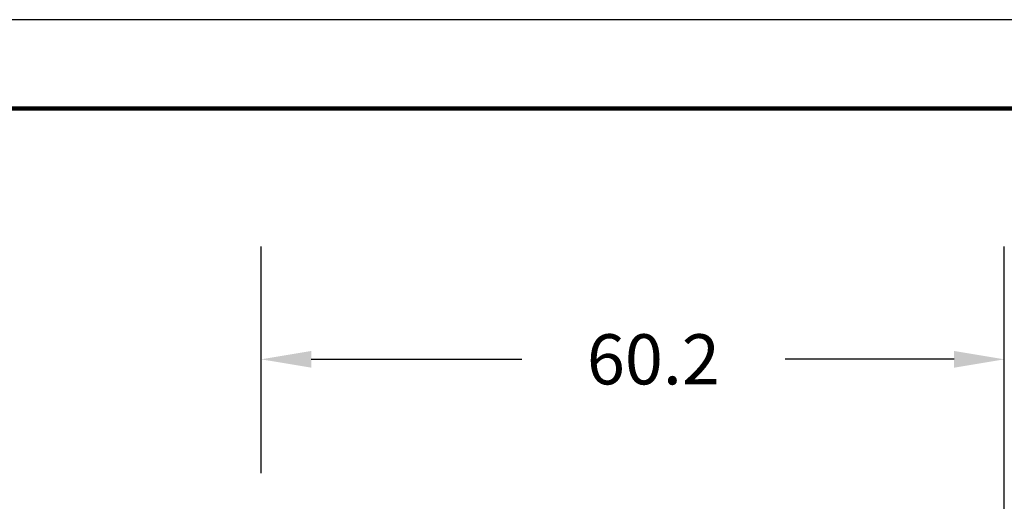
# Model space of a CAD drawing. Extents: x 139 to 418, y 115 to 331.
# Drawn here: x 180 to 259, y 292 to 331 of the extents above; entities that cross this region are included whole.
import ezdxf

# ---------------------------------------------------------------- set-up
doc = ezdxf.new("R2010")
doc.units = 0
doc.header["$MEASUREMENT"] = 0
doc.layers.get('Defpoints').update_dxf_attribs({"linetype": 'CONTINUOUS'})
for name, color, linetype in [('Dim', 1, 'CONTINUOUS'), ('PLOT BORDER', 3, 'CONTINUOUS'), ('TITLE BLOCK', 4, 'CONTINUOUS')]:
    doc.layers.add(name, color=color, linetype=linetype)
doc.styles.add('ATSDIM', font='romans.shx')
doc.dimstyles.new('ATSDIM', dxfattribs={"dimscale": 50.8, "dimtxt": 0.08, "dimasz": 0.08, "dimexe": 0.18, "dimexo": 0.0625, "dimgap": 0.09, "dimtad": 0, "dimtih": 1, "dimtoh": 1, "dimdec": 1, "dimzin": 0, "dimdsep": 46, "dimtxsty": 'ATSDIM', "dimcen": 0.09, "dimadec": 0, "dimazin": 0, "dimtfac": 1, "dimtdec": 1, "dimtofl": 0, "dimtmove": 0, "dimatfit": 3, "dimfxl": 1, "dimtolj": 1, "dimtzin": 0, "dimarcsym": 0})

# ---------------------------------------------------------------- blocks, each defined once
blk = doc.blocks.new('*D10')
at = {"layer": 'Defpoints', "color": 0, "linetype": 'Continuous', "transparency": 16777216}
for p in [(259.374, 303.665), (199.166, 291.259), (259.374, 282.686)]:
    blk.add_point(p, dxfattribs=at)
at = {"layer": 'Dim', "color": 0, "linetype": 'Continuous', "lineweight": -2, "transparency": 16777216}
for p, q in [((199.166, 294.434), (199.166, 312.809)), ((259.374, 285.861), (259.374, 312.809)), ((203.23, 303.665), (220.277, 303.665)), ((255.31, 303.665), (241.613, 303.665))]:
    blk.add_line(p, q, dxfattribs=at)
at = {"layer": 'Dim', "color": 0, "linetype": 'Continuous', "transparency": 16777216}
for points in [[(203.23, 304.342), (203.23, 302.988), (199.166, 303.665)], [(255.31, 304.342), (255.31, 302.988), (259.374, 303.665)]]:
    blk.add_solid(points, dxfattribs=at)
at = {"layer": 'Dim', "color": 0, "linetype": 'Continuous', "transparency": 16777216, "insert": (230.945, 303.665), "char_height": 4.064, "attachment_point": 5, "style": 'ATSDIM'}
blk.add_mtext('\\A1;60.2', dxfattribs=at)

msp = doc.modelspace()

# ---------------------------------------------------------------- linework, layer by layer
at = {"layer": 'PLOT BORDER'}
msp.add_line((418.282, 331.2), (138.883, 331.2), dxfattribs=at)
at = {"layer": 'TITLE BLOCK', "lineweight": 100}
msp.add_lwpolyline([(146.082, 324.001), (411.083, 324.001), (411.083, 122.5), (146.082, 122.5)], close=True, dxfattribs=at)

# ---------------------------------------------------------------- dimensions: what is measured, and where the dimension line sits
at = {"layer": 'Dim', "linetype": 'Continuous'}
dim = msp.add_linear_dim(base=(259.374, 303.665), p1=(199.166, 291.259), p2=(259.374, 282.686), dimstyle='ATSDIM', dxfattribs=at)
dim.commit()
dim.dimension.update_dxf_attribs({"geometry": '*D10', "text_midpoint": (230.945, 303.665), "dimtype": 160})

doc.saveas('drawing.dxf')
